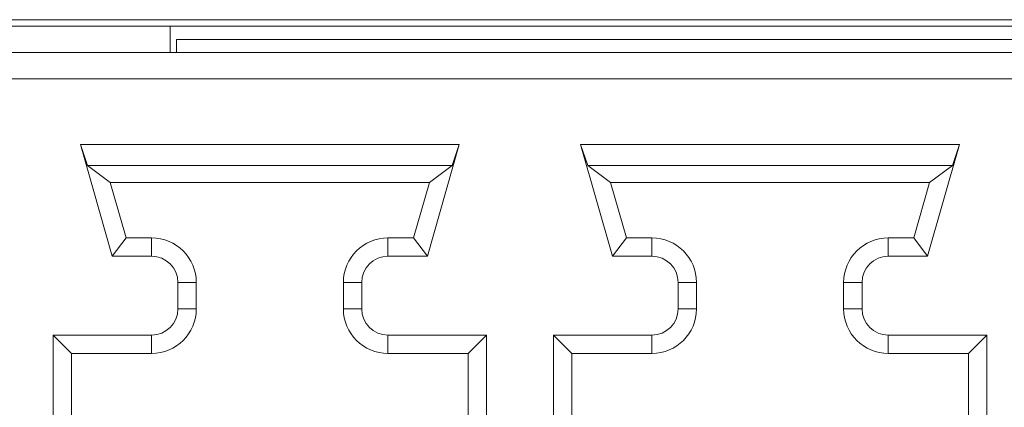
# Model space of a CAD drawing. Units: inches. Extents: x 73 to 576, y 160 to 522.
# Drawn here: x 218 to 224, y 497 to 499 of the extents above; entities that cross this region are included whole.
import ezdxf

# ---------------------------------------------------------------- set-up
doc = ezdxf.new("R2010")
doc.units = ezdxf.units.IN
doc.header["$MEASUREMENT"] = 0
for name, color, linetype in [('1-2-17-08-00DXF_CONTINUOUS_LINE', 7, 'Continuous'), ('1-2-17-13-03DXF_CONTINUOUS_LINE', 7, 'Continuous'), ('DH3-X393-200DXF_CONTINUOUS_LINE', 7, 'Continuous')]:
    doc.layers.add(name, color=color, linetype=linetype)

# ---------------------------------------------------------------- blocks, each defined once
blk = doc.blocks.new('block 738')
at = {"layer": 'DH3-X393-200DXF_CONTINUOUS_LINE', "color": 7, "lineweight": 9, "true_color": 0xffffff}
blk.add_lwpolyline([(218.982, 498.5595), (218.982, 498.7052)], dxfattribs=at)
blk = doc.blocks.new('block 745')
at = {"layer": 'DH3-X393-200DXF_CONTINUOUS_LINE', "color": 7, "lineweight": 9, "true_color": 0xffffff}
blk.add_lwpolyline([(227.0879, 498.7052), (180.521, 498.7052)], dxfattribs=at)
blk = doc.blocks.new('block 6597')
at = {"layer": '1-2-17-13-03DXF_CONTINUOUS_LINE', "color": 7, "lineweight": 9, "true_color": 0xffffff}
blk.add_lwpolyline([(219.0185, 498.5595), (219.0185, 498.6324)], dxfattribs=at)
blk = doc.blocks.new('block 6606')
at = {"layer": '1-2-17-13-03DXF_CONTINUOUS_LINE', "color": 7, "lineweight": 9, "true_color": 0xffffff}
blk.add_lwpolyline([(219.0185, 498.6324), (226.6874, 498.6324)], dxfattribs=at)
blk = doc.blocks.new('block 8013')
at = {"layer": '1-2-17-08-00DXF_CONTINUOUS_LINE', "color": 7, "lineweight": 9, "true_color": 0xffffff}
blk.add_lwpolyline([(218.3339, 496.9937), (218.3339, 493.6436)], dxfattribs=at)
blk = doc.blocks.new('block 8014')
at = {"layer": '1-2-17-08-00DXF_CONTINUOUS_LINE', "color": 7, "lineweight": 9, "true_color": 0xffffff}
blk.add_lwpolyline([(218.4356, 496.892), (218.4356, 494.073)], dxfattribs=at)
blk = doc.blocks.new('block 8017')
at = {"layer": '1-2-17-08-00DXF_CONTINUOUS_LINE', "color": 7, "lineweight": 9, "true_color": 0xffffff}
blk.add_lwpolyline([(218.8801, 496.892), (218.8801, 496.9937)], dxfattribs=at)
blk = doc.blocks.new('block 8018')
at = {"layer": '1-2-17-08-00DXF_CONTINUOUS_LINE', "color": 7, "lineweight": 9, "true_color": 0xffffff}
blk.add_lwpolyline([(218.8801, 497.4307), (218.8801, 497.5324)], dxfattribs=at)
blk = doc.blocks.new('block 8051')
at = {"layer": '1-2-17-08-00DXF_CONTINUOUS_LINE', "color": 7, "lineweight": 9, "true_color": 0xffffff}
blk.add_lwpolyline([(218.5244, 497.9341), (218.6508, 497.8388)], dxfattribs=at)
blk = doc.blocks.new('block 8060')
at = {"layer": '1-2-17-08-00DXF_CONTINUOUS_LINE', "color": 7, "lineweight": 9, "true_color": 0xffffff}
blk.add_lwpolyline([(218.3339, 496.9937), (218.4356, 496.892)], dxfattribs=at)
blk = doc.blocks.new('block 8067')
at = {"layer": '1-2-17-08-00DXF_CONTINUOUS_LINE', "color": 7, "lineweight": 9, "true_color": 0xffffff}
blk.add_lwpolyline([(220.4095, 497.4307), (220.3328, 497.5324)], dxfattribs=at)
blk = doc.blocks.new('block 8069')
at = {"layer": '1-2-17-08-00DXF_CONTINUOUS_LINE', "color": 7, "lineweight": 9, "true_color": 0xffffff}
blk.add_lwpolyline([(218.4847, 498.0497), (218.5244, 497.9341)], dxfattribs=at)
blk = doc.blocks.new('block 8072')
at = {"layer": '1-2-17-08-00DXF_CONTINUOUS_LINE', "color": 7, "lineweight": 9, "true_color": 0xffffff}
blk.add_lwpolyline([(218.4847, 498.0497), (218.6616, 497.4307)], dxfattribs=at)
blk = doc.blocks.new('block 8073')
at = {"layer": '1-2-17-08-00DXF_CONTINUOUS_LINE', "color": 7, "lineweight": 9, "true_color": 0xffffff}
blk.add_lwpolyline([(218.7383, 497.5324), (218.6508, 497.8388)], dxfattribs=at)
blk = doc.blocks.new('block 8080')
at = {"layer": '1-2-17-08-00DXF_CONTINUOUS_LINE', "color": 7, "lineweight": 9, "true_color": 0xffffff}
blk.add_lwpolyline([(219.0257, 497.285), (219.0257, 497.1394)], dxfattribs=at)
blk = doc.blocks.new('block 8081')
at = {"layer": '1-2-17-08-00DXF_CONTINUOUS_LINE', "color": 7, "lineweight": 9, "true_color": 0xffffff}
blk.add_lwpolyline([(219.1274, 497.1394), (219.1274, 497.285)], dxfattribs=at)
blk = doc.blocks.new('block 8088')
at = {"layer": '1-2-17-08-00DXF_CONTINUOUS_LINE', "color": 7, "lineweight": 9, "true_color": 0xffffff}
blk.add_lwpolyline([(219.9436, 497.285), (219.9436, 497.1394)], dxfattribs=at)
blk = doc.blocks.new('block 8089')
at = {"layer": '1-2-17-08-00DXF_CONTINUOUS_LINE', "color": 7, "lineweight": 9, "true_color": 0xffffff}
blk.add_lwpolyline([(220.0453, 497.1394), (220.0453, 497.285)], dxfattribs=at)
blk = doc.blocks.new('block 8090')
at = {"layer": '1-2-17-08-00DXF_CONTINUOUS_LINE', "color": 7, "lineweight": 9, "true_color": 0xffffff}
blk.add_lwpolyline([(220.191, 497.5324), (220.191, 497.4307)], dxfattribs=at)
blk = doc.blocks.new('block 8091')
at = {"layer": '1-2-17-08-00DXF_CONTINUOUS_LINE', "color": 7, "lineweight": 9, "true_color": 0xffffff}
blk.add_lwpolyline([(220.191, 496.9937), (220.191, 496.892)], dxfattribs=at)
blk = doc.blocks.new('block 8094')
at = {"layer": '1-2-17-08-00DXF_CONTINUOUS_LINE', "color": 7, "lineweight": 9, "true_color": 0xffffff}
blk.add_lwpolyline([(220.6355, 496.892), (220.6355, 494.073)], dxfattribs=at)
blk = doc.blocks.new('block 8095')
at = {"layer": '1-2-17-08-00DXF_CONTINUOUS_LINE', "color": 7, "lineweight": 9, "true_color": 0xffffff}
blk.add_lwpolyline([(220.7372, 493.6436), (220.7372, 496.9937)], dxfattribs=at)
blk = doc.blocks.new('block 8096')
at = {"layer": '1-2-17-08-00DXF_CONTINUOUS_LINE', "color": 7, "lineweight": 9, "true_color": 0xffffff}
blk.add_lwpolyline([(221.1086, 496.9937), (221.1086, 493.6436)], dxfattribs=at)
blk = doc.blocks.new('block 8097')
at = {"layer": '1-2-17-08-00DXF_CONTINUOUS_LINE', "color": 7, "lineweight": 9, "true_color": 0xffffff}
blk.add_lwpolyline([(221.2103, 496.892), (221.2103, 494.073)], dxfattribs=at)
blk = doc.blocks.new('block 8100')
at = {"layer": '1-2-17-08-00DXF_CONTINUOUS_LINE', "color": 7, "lineweight": 9, "true_color": 0xffffff}
blk.add_lwpolyline([(221.6549, 496.892), (221.6549, 496.9937)], dxfattribs=at)
blk = doc.blocks.new('block 8101')
at = {"layer": '1-2-17-08-00DXF_CONTINUOUS_LINE', "color": 7, "lineweight": 9, "true_color": 0xffffff}
blk.add_lwpolyline([(221.6549, 497.4307), (221.6549, 497.5324)], dxfattribs=at)
blk = doc.blocks.new('block 8102')
at = {"layer": '1-2-17-08-00DXF_CONTINUOUS_LINE', "color": 7, "lineweight": 9, "true_color": 0xffffff}
blk.add_lwpolyline([(221.8005, 497.285), (221.8005, 497.1394)], dxfattribs=at)
blk = doc.blocks.new('block 8103')
at = {"layer": '1-2-17-08-00DXF_CONTINUOUS_LINE', "color": 7, "lineweight": 9, "true_color": 0xffffff}
blk.add_lwpolyline([(221.9022, 497.1394), (221.9022, 497.285)], dxfattribs=at)
blk = doc.blocks.new('block 8110')
at = {"layer": '1-2-17-08-00DXF_CONTINUOUS_LINE', "color": 7, "lineweight": 9, "true_color": 0xffffff}
blk.add_lwpolyline([(222.7184, 497.285), (222.7184, 497.1394)], dxfattribs=at)
blk = doc.blocks.new('block 8111')
at = {"layer": '1-2-17-08-00DXF_CONTINUOUS_LINE', "color": 7, "lineweight": 9, "true_color": 0xffffff}
blk.add_lwpolyline([(222.8201, 497.1394), (222.8201, 497.285)], dxfattribs=at)
blk = doc.blocks.new('block 8112')
at = {"layer": '1-2-17-08-00DXF_CONTINUOUS_LINE', "color": 7, "lineweight": 9, "true_color": 0xffffff}
blk.add_lwpolyline([(222.9658, 497.5324), (222.9658, 497.4307)], dxfattribs=at)
blk = doc.blocks.new('block 8113')
at = {"layer": '1-2-17-08-00DXF_CONTINUOUS_LINE', "color": 7, "lineweight": 9, "true_color": 0xffffff}
blk.add_lwpolyline([(222.9658, 496.9937), (222.9658, 496.892)], dxfattribs=at)
blk = doc.blocks.new('block 8116')
at = {"layer": '1-2-17-08-00DXF_CONTINUOUS_LINE', "color": 7, "lineweight": 9, "true_color": 0xffffff}
blk.add_lwpolyline([(223.4103, 496.892), (223.4103, 494.073)], dxfattribs=at)
blk = doc.blocks.new('block 8117')
at = {"layer": '1-2-17-08-00DXF_CONTINUOUS_LINE', "color": 7, "lineweight": 9, "true_color": 0xffffff}
blk.add_lwpolyline([(223.512, 493.6436), (223.512, 496.9937)], dxfattribs=at)
blk = doc.blocks.new('block 8127')
at = {"layer": '1-2-17-08-00DXF_CONTINUOUS_LINE', "color": 7, "lineweight": 9, "true_color": 0xffffff}
blk.add_lwpolyline([(220.4203, 497.8388), (220.3328, 497.5324)], dxfattribs=at)
blk = doc.blocks.new('block 8128')
at = {"layer": '1-2-17-08-00DXF_CONTINUOUS_LINE', "color": 7, "lineweight": 9, "true_color": 0xffffff}
blk.add_lwpolyline([(220.4095, 497.4307), (220.5864, 498.0497)], dxfattribs=at)
blk = doc.blocks.new('block 8130')
at = {"layer": '1-2-17-08-00DXF_CONTINUOUS_LINE', "color": 7, "lineweight": 9, "true_color": 0xffffff}
blk.add_lwpolyline([(220.5864, 498.0497), (220.5467, 497.9341)], dxfattribs=at)
blk = doc.blocks.new('block 8133')
at = {"layer": '1-2-17-08-00DXF_CONTINUOUS_LINE', "color": 7, "lineweight": 9, "true_color": 0xffffff}
blk.add_lwpolyline([(218.6616, 497.4307), (218.7383, 497.5324)], dxfattribs=at)
blk = doc.blocks.new('block 8646')
at = {"layer": '1-2-17-08-00DXF_CONTINUOUS_LINE', "color": 7, "lineweight": 9, "true_color": 0xffffff}
blk.add_lwpolyline([(218.4356, 496.892), (218.8801, 496.892)], dxfattribs=at)
blk = doc.blocks.new('block 8647')
at = {"layer": '1-2-17-08-00DXF_CONTINUOUS_LINE', "color": 7, "lineweight": 9, "true_color": 0xffffff}
blk.add_lwpolyline([(220.191, 496.892), (220.6355, 496.892)], dxfattribs=at)
blk = doc.blocks.new('block 8648')
at = {"layer": '1-2-17-08-00DXF_CONTINUOUS_LINE', "color": 7, "lineweight": 9, "true_color": 0xffffff}
blk.add_lwpolyline([(221.2103, 496.892), (221.6549, 496.892)], dxfattribs=at)
blk = doc.blocks.new('block 8649')
at = {"layer": '1-2-17-08-00DXF_CONTINUOUS_LINE', "color": 7, "lineweight": 9, "true_color": 0xffffff}
blk.add_lwpolyline([(222.9658, 496.892), (223.4103, 496.892)], dxfattribs=at)
blk = doc.blocks.new('block 8714')
at = {"layer": '1-2-17-08-00DXF_CONTINUOUS_LINE', "color": 7, "lineweight": 9, "true_color": 0xffffff}
blk.add_lwpolyline([(223.512, 496.9937), (222.9658, 496.9937)], dxfattribs=at)
blk = doc.blocks.new('block 8715')
at = {"layer": '1-2-17-08-00DXF_CONTINUOUS_LINE', "color": 7, "lineweight": 9, "true_color": 0xffffff}
blk.add_lwpolyline([(221.6549, 496.9937), (221.1086, 496.9937)], dxfattribs=at)
blk = doc.blocks.new('block 8716')
at = {"layer": '1-2-17-08-00DXF_CONTINUOUS_LINE', "color": 7, "lineweight": 9, "true_color": 0xffffff}
blk.add_lwpolyline([(220.7372, 496.9937), (220.191, 496.9937)], dxfattribs=at)
blk = doc.blocks.new('block 8717')
at = {"layer": '1-2-17-08-00DXF_CONTINUOUS_LINE', "color": 7, "lineweight": 9, "true_color": 0xffffff}
blk.add_lwpolyline([(218.8801, 496.9937), (218.3339, 496.9937)], dxfattribs=at)
blk = doc.blocks.new('block 8770')
at = {"layer": '1-2-17-08-00DXF_CONTINUOUS_LINE', "color": 7, "lineweight": 9, "true_color": 0xffffff}
blk.add_lwpolyline([(219.0257, 497.1394), (219.1274, 497.1394)], dxfattribs=at)
blk = doc.blocks.new('block 8771')
at = {"layer": '1-2-17-08-00DXF_CONTINUOUS_LINE', "color": 7, "lineweight": 9, "true_color": 0xffffff}
blk.add_lwpolyline([(219.9436, 497.1394), (220.0453, 497.1394)], dxfattribs=at)
blk = doc.blocks.new('block 8772')
at = {"layer": '1-2-17-08-00DXF_CONTINUOUS_LINE', "color": 7, "lineweight": 9, "true_color": 0xffffff}
blk.add_lwpolyline([(221.8005, 497.1394), (221.9022, 497.1394)], dxfattribs=at)
blk = doc.blocks.new('block 8773')
at = {"layer": '1-2-17-08-00DXF_CONTINUOUS_LINE', "color": 7, "lineweight": 9, "true_color": 0xffffff}
blk.add_lwpolyline([(222.7184, 497.1394), (222.8201, 497.1394)], dxfattribs=at)
blk = doc.blocks.new('block 8842')
at = {"layer": '1-2-17-08-00DXF_CONTINUOUS_LINE', "color": 7, "lineweight": 9, "true_color": 0xffffff}
blk.add_lwpolyline([(222.8201, 497.285), (222.7184, 497.285)], dxfattribs=at)
blk = doc.blocks.new('block 8843')
at = {"layer": '1-2-17-08-00DXF_CONTINUOUS_LINE', "color": 7, "lineweight": 9, "true_color": 0xffffff}
blk.add_lwpolyline([(221.9022, 497.285), (221.8005, 497.285)], dxfattribs=at)
blk = doc.blocks.new('block 8844')
at = {"layer": '1-2-17-08-00DXF_CONTINUOUS_LINE', "color": 7, "lineweight": 9, "true_color": 0xffffff}
blk.add_lwpolyline([(220.0453, 497.285), (219.9436, 497.285)], dxfattribs=at)
blk = doc.blocks.new('block 8845')
at = {"layer": '1-2-17-08-00DXF_CONTINUOUS_LINE', "color": 7, "lineweight": 9, "true_color": 0xffffff}
blk.add_lwpolyline([(219.1274, 497.285), (219.0257, 497.285)], dxfattribs=at)
blk = doc.blocks.new('block 8898')
at = {"layer": '1-2-17-08-00DXF_CONTINUOUS_LINE', "color": 7, "lineweight": 9, "true_color": 0xffffff}
blk.add_lwpolyline([(218.6616, 497.4307), (218.8801, 497.4307)], dxfattribs=at)
blk = doc.blocks.new('block 8899')
at = {"layer": '1-2-17-08-00DXF_CONTINUOUS_LINE', "color": 7, "lineweight": 9, "true_color": 0xffffff}
blk.add_lwpolyline([(220.191, 497.4307), (220.4095, 497.4307)], dxfattribs=at)
blk = doc.blocks.new('block 8900')
at = {"layer": '1-2-17-08-00DXF_CONTINUOUS_LINE', "color": 7, "lineweight": 9, "true_color": 0xffffff}
blk.add_lwpolyline([(221.4364, 497.4307), (221.6549, 497.4307)], dxfattribs=at)
blk = doc.blocks.new('block 8901')
at = {"layer": '1-2-17-08-00DXF_CONTINUOUS_LINE', "color": 7, "lineweight": 9, "true_color": 0xffffff}
blk.add_lwpolyline([(222.9658, 497.4307), (223.1843, 497.4307)], dxfattribs=at)
blk = doc.blocks.new('block 8966')
at = {"layer": '1-2-17-08-00DXF_CONTINUOUS_LINE', "color": 7, "lineweight": 9, "true_color": 0xffffff}
blk.add_lwpolyline([(223.1076, 497.5324), (222.9658, 497.5324)], dxfattribs=at)
blk = doc.blocks.new('block 8967')
at = {"layer": '1-2-17-08-00DXF_CONTINUOUS_LINE', "color": 7, "lineweight": 9, "true_color": 0xffffff}
blk.add_lwpolyline([(221.6549, 497.5324), (221.5131, 497.5324)], dxfattribs=at)
blk = doc.blocks.new('block 8968')
at = {"layer": '1-2-17-08-00DXF_CONTINUOUS_LINE', "color": 7, "lineweight": 9, "true_color": 0xffffff}
blk.add_lwpolyline([(220.3328, 497.5324), (220.191, 497.5324)], dxfattribs=at)
blk = doc.blocks.new('block 8969')
at = {"layer": '1-2-17-08-00DXF_CONTINUOUS_LINE', "color": 7, "lineweight": 9, "true_color": 0xffffff}
blk.add_lwpolyline([(218.8801, 497.5324), (218.7383, 497.5324)], dxfattribs=at)
blk = doc.blocks.new('block 9023')
at = {"layer": '1-2-17-08-00DXF_CONTINUOUS_LINE', "color": 7, "lineweight": 9, "true_color": 0xffffff}
blk.add_lwpolyline([(218.6508, 497.8388), (220.4203, 497.8388)], dxfattribs=at)
blk = doc.blocks.new('block 9024')
at = {"layer": '1-2-17-08-00DXF_CONTINUOUS_LINE', "color": 7, "lineweight": 9, "true_color": 0xffffff}
blk.add_lwpolyline([(221.4255, 497.8388), (223.1951, 497.8388)], dxfattribs=at)
blk = doc.blocks.new('block 9057')
at = {"layer": '1-2-17-08-00DXF_CONTINUOUS_LINE', "color": 7, "lineweight": 9, "true_color": 0xffffff}
blk.add_lwpolyline([(223.3215, 497.9341), (221.2991, 497.9341)], dxfattribs=at)
blk = doc.blocks.new('block 9058')
at = {"layer": '1-2-17-08-00DXF_CONTINUOUS_LINE', "color": 7, "lineweight": 9, "true_color": 0xffffff}
blk.add_lwpolyline([(220.5467, 497.9341), (218.5244, 497.9341)], dxfattribs=at)
blk = doc.blocks.new('block 9089')
at = {"layer": '1-2-17-08-00DXF_CONTINUOUS_LINE', "color": 7, "lineweight": 9, "true_color": 0xffffff}
blk.add_lwpolyline([(223.3611, 498.0497), (221.2595, 498.0497)], dxfattribs=at)
blk = doc.blocks.new('block 9090')
at = {"layer": '1-2-17-08-00DXF_CONTINUOUS_LINE', "color": 7, "lineweight": 9, "true_color": 0xffffff}
blk.add_lwpolyline([(220.5864, 498.0497), (218.4847, 498.0497)], dxfattribs=at)
blk = doc.blocks.new('block 9105')
at = {"layer": '1-2-17-08-00DXF_CONTINUOUS_LINE', "color": 7, "lineweight": 9, "true_color": 0xffffff}
blk.add_lwpolyline([(203.9865, 498.4139), (226.7602, 498.4139)], dxfattribs=at)
blk = doc.blocks.new('block 9108')
at = {"layer": '1-2-17-08-00DXF_CONTINUOUS_LINE', "color": 7, "lineweight": 9, "true_color": 0xffffff}
blk.add_lwpolyline([(221.2991, 497.9341), (221.4255, 497.8388)], dxfattribs=at)
blk = doc.blocks.new('block 9110')
at = {"layer": '1-2-17-08-00DXF_CONTINUOUS_LINE', "color": 7, "lineweight": 9, "true_color": 0xffffff}
blk.add_lwpolyline([(221.1086, 496.9937), (221.2103, 496.892)], dxfattribs=at)
blk = doc.blocks.new('block 9117')
at = {"layer": '1-2-17-08-00DXF_CONTINUOUS_LINE', "color": 7, "lineweight": 9, "true_color": 0xffffff}
blk.add_lwpolyline([(223.1843, 497.4307), (223.1076, 497.5324)], dxfattribs=at)
blk = doc.blocks.new('block 9119')
at = {"layer": '1-2-17-08-00DXF_CONTINUOUS_LINE', "color": 7, "lineweight": 9, "true_color": 0xffffff}
blk.add_lwpolyline([(221.2595, 498.0497), (221.2991, 497.9341)], dxfattribs=at)
blk = doc.blocks.new('block 9121')
at = {"layer": '1-2-17-08-00DXF_CONTINUOUS_LINE', "color": 7, "lineweight": 9, "true_color": 0xffffff}
blk.add_lwpolyline([(221.2595, 498.0497), (221.4364, 497.4307)], dxfattribs=at)
blk = doc.blocks.new('block 9122')
at = {"layer": '1-2-17-08-00DXF_CONTINUOUS_LINE', "color": 7, "lineweight": 9, "true_color": 0xffffff}
blk.add_lwpolyline([(221.5131, 497.5324), (221.4255, 497.8388)], dxfattribs=at)
blk = doc.blocks.new('block 9154')
at = {"layer": '1-2-17-08-00DXF_CONTINUOUS_LINE', "color": 7, "lineweight": 9, "true_color": 0xffffff}
blk.add_lwpolyline([(223.1951, 497.8388), (223.1076, 497.5324)], dxfattribs=at)
blk = doc.blocks.new('block 9155')
at = {"layer": '1-2-17-08-00DXF_CONTINUOUS_LINE', "color": 7, "lineweight": 9, "true_color": 0xffffff}
blk.add_lwpolyline([(223.1843, 497.4307), (223.3611, 498.0497)], dxfattribs=at)
blk = doc.blocks.new('block 9158')
at = {"layer": '1-2-17-08-00DXF_CONTINUOUS_LINE', "color": 7, "lineweight": 9, "true_color": 0xffffff}
blk.add_lwpolyline([(223.3611, 498.0497), (223.3215, 497.9341)], dxfattribs=at)
blk = doc.blocks.new('block 9160')
at = {"layer": '1-2-17-08-00DXF_CONTINUOUS_LINE', "color": 7, "lineweight": 9, "true_color": 0xffffff}
blk.add_lwpolyline([(221.4364, 497.4307), (221.5131, 497.5324)], dxfattribs=at)
blk = doc.blocks.new('block 9168')
at = {"layer": '1-2-17-08-00DXF_CONTINUOUS_LINE', "color": 7, "lineweight": 9, "true_color": 0xffffff}
blk.add_lwpolyline([(220.7372, 496.9937), (220.6355, 496.892)], dxfattribs=at)
blk = doc.blocks.new('block 9173')
at = {"layer": '1-2-17-08-00DXF_CONTINUOUS_LINE', "color": 7, "lineweight": 9, "true_color": 0xffffff}
blk.add_lwpolyline([(223.512, 496.9937), (223.4103, 496.892)], dxfattribs=at)
blk = doc.blocks.new('block 9176')
at = {"layer": '1-2-17-08-00DXF_CONTINUOUS_LINE', "color": 7, "lineweight": 9, "true_color": 0xffffff}
blk.add_lwpolyline([(220.5467, 497.9341), (220.4203, 497.8388)], dxfattribs=at)
blk = doc.blocks.new('block 9179')
at = {"layer": '1-2-17-08-00DXF_CONTINUOUS_LINE', "color": 7, "lineweight": 9, "true_color": 0xffffff}
blk.add_lwpolyline([(226.7602, 498.5595), (203.9865, 498.5595)], dxfattribs=at)
blk = doc.blocks.new('block 9183')
at = {"layer": '1-2-17-08-00DXF_CONTINUOUS_LINE', "color": 7, "lineweight": 9, "true_color": 0xffffff}
blk.add_lwpolyline([(227.0879, 498.7416), (203.6588, 498.7416)], dxfattribs=at)
blk = doc.blocks.new('block 9251')
at = {"layer": '1-2-17-08-00DXF_CONTINUOUS_LINE', "color": 7, "lineweight": 9, "true_color": 0xffffff}
blk.add_lwpolyline([(223.3215, 497.9341), (223.1951, 497.8388)], dxfattribs=at)
blk = doc.blocks.new('block 10380')
at = {"layer": '1-2-17-08-00DXF_CONTINUOUS_LINE', "color": 7, "lineweight": 9, "true_color": 0xffffff}
blk.add_open_spline([(219.9436, 497.1394), (219.9436, 497.0028), (220.0544, 496.892), (220.191, 496.892)], degree=3, dxfattribs=at)
blk = doc.blocks.new('block 10381')
at = {"layer": '1-2-17-08-00DXF_CONTINUOUS_LINE', "color": 7, "lineweight": 9, "true_color": 0xffffff}
blk.add_open_spline([(218.8801, 496.892), (219.0167, 496.892), (219.1274, 497.0028), (219.1274, 497.1394)], degree=3, dxfattribs=at)
blk = doc.blocks.new('block 10385')
at = {"layer": '1-2-17-08-00DXF_CONTINUOUS_LINE', "color": 7, "lineweight": 9, "true_color": 0xffffff}
blk.add_open_spline([(222.7184, 497.1394), (222.7184, 497.0028), (222.8292, 496.892), (222.9658, 496.892)], degree=3, dxfattribs=at)
blk = doc.blocks.new('block 10386')
at = {"layer": '1-2-17-08-00DXF_CONTINUOUS_LINE', "color": 7, "lineweight": 9, "true_color": 0xffffff}
blk.add_open_spline([(221.6549, 496.892), (221.7915, 496.892), (221.9022, 497.0028), (221.9022, 497.1394)], degree=3, dxfattribs=at)
blk = doc.blocks.new('block 10387')
at = {"layer": '1-2-17-08-00DXF_CONTINUOUS_LINE', "color": 7, "lineweight": 9, "true_color": 0xffffff}
blk.add_open_spline([(222.8201, 497.1394), (222.8201, 497.0589), (222.8853, 496.9937), (222.9658, 496.9937)], degree=3, dxfattribs=at)
blk = doc.blocks.new('block 10388')
at = {"layer": '1-2-17-08-00DXF_CONTINUOUS_LINE', "color": 7, "lineweight": 9, "true_color": 0xffffff}
blk.add_open_spline([(221.6549, 496.9937), (221.7353, 496.9937), (221.8005, 497.0589), (221.8005, 497.1394)], degree=3, dxfattribs=at)
blk = doc.blocks.new('block 10392')
at = {"layer": '1-2-17-08-00DXF_CONTINUOUS_LINE', "color": 7, "lineweight": 9, "true_color": 0xffffff}
blk.add_open_spline([(220.0453, 497.1394), (220.0453, 497.0589), (220.1106, 496.9937), (220.191, 496.9937)], degree=3, dxfattribs=at)
blk = doc.blocks.new('block 10393')
at = {"layer": '1-2-17-08-00DXF_CONTINUOUS_LINE', "color": 7, "lineweight": 9, "true_color": 0xffffff}
blk.add_open_spline([(218.8801, 496.9937), (218.9605, 496.9937), (219.0257, 497.0589), (219.0257, 497.1394)], degree=3, dxfattribs=at)
blk = doc.blocks.new('block 10394')
at = {"layer": '1-2-17-08-00DXF_CONTINUOUS_LINE', "color": 7, "lineweight": 9, "true_color": 0xffffff}
blk.add_open_spline([(220.191, 497.5324), (220.0544, 497.5324), (219.9436, 497.4216), (219.9436, 497.285)], degree=3, dxfattribs=at)
blk = doc.blocks.new('block 10395')
at = {"layer": '1-2-17-08-00DXF_CONTINUOUS_LINE', "color": 7, "lineweight": 9, "true_color": 0xffffff}
blk.add_open_spline([(219.1274, 497.285), (219.1274, 497.4216), (219.0167, 497.5324), (218.8801, 497.5324)], degree=3, dxfattribs=at)
blk = doc.blocks.new('block 10399')
at = {"layer": '1-2-17-08-00DXF_CONTINUOUS_LINE', "color": 7, "lineweight": 9, "true_color": 0xffffff}
blk.add_open_spline([(222.9658, 497.5324), (222.8292, 497.5324), (222.7184, 497.4216), (222.7184, 497.285)], degree=3, dxfattribs=at)
blk = doc.blocks.new('block 10400')
at = {"layer": '1-2-17-08-00DXF_CONTINUOUS_LINE', "color": 7, "lineweight": 9, "true_color": 0xffffff}
blk.add_open_spline([(221.9022, 497.285), (221.9022, 497.4216), (221.7915, 497.5324), (221.6549, 497.5324)], degree=3, dxfattribs=at)
blk = doc.blocks.new('block 10401')
at = {"layer": '1-2-17-08-00DXF_CONTINUOUS_LINE', "color": 7, "lineweight": 9, "true_color": 0xffffff}
blk.add_open_spline([(222.9658, 497.4307), (222.8853, 497.4307), (222.8201, 497.3655), (222.8201, 497.285)], degree=3, dxfattribs=at)
blk = doc.blocks.new('block 10402')
at = {"layer": '1-2-17-08-00DXF_CONTINUOUS_LINE', "color": 7, "lineweight": 9, "true_color": 0xffffff}
blk.add_open_spline([(221.8005, 497.285), (221.8005, 497.3655), (221.7353, 497.4307), (221.6549, 497.4307)], degree=3, dxfattribs=at)
blk = doc.blocks.new('block 10406')
at = {"layer": '1-2-17-08-00DXF_CONTINUOUS_LINE', "color": 7, "lineweight": 9, "true_color": 0xffffff}
blk.add_open_spline([(220.191, 497.4307), (220.1106, 497.4307), (220.0453, 497.3655), (220.0453, 497.285)], degree=3, dxfattribs=at)
blk = doc.blocks.new('block 10407')
at = {"layer": '1-2-17-08-00DXF_CONTINUOUS_LINE', "color": 7, "lineweight": 9, "true_color": 0xffffff}
blk.add_open_spline([(219.0257, 497.285), (219.0257, 497.3655), (218.9605, 497.4307), (218.8801, 497.4307)], degree=3, dxfattribs=at)

msp = doc.modelspace()

# ---------------------------------------------------------------- block references
at = {"layer": '1-2-17-08-00DXF_CONTINUOUS_LINE'}
for name in ['block 9183', 'block 9179', 'block 9105', 'block 8069', 'block 8072', 'block 9090', 'block 8128', 'block 8130', 'block 9089', 'block 9119', 'block 9121', 'block 9155', 'block 9158', 'block 8051', 'block 9058', 'block 9176', 'block 9057', 'block 9108', 'block 9251', 'block 8073', 'block 9023', 'block 8127', 'block 9024', 'block 9122', 'block 9154', 'block 8133', 'block 8969', 'block 8018', 'block 10395', 'block 10394', 'block 8090', 'block 8968', 'block 8067', 'block 9160', 'block 8967', 'block 8101', 'block 10400', 'block 10399', 'block 8112', 'block 8966', 'block 9117', 'block 8898', 'block 10407', 'block 10406', 'block 8899', 'block 8900', 'block 10402', 'block 10401', 'block 8901', 'block 8080', 'block 8845', 'block 8081', 'block 8088', 'block 8844', 'block 8089', 'block 8102', 'block 8843', 'block 8103', 'block 8110', 'block 8842', 'block 8111', 'block 10381', 'block 10393', 'block 8770', 'block 8771', 'block 10380', 'block 10392', 'block 10386', 'block 10388', 'block 8772', 'block 8773', 'block 10385', 'block 10387', 'block 8013', 'block 8060', 'block 8717', 'block 8017', 'block 8091', 'block 8716', 'block 9168', 'block 8095', 'block 8096', 'block 8715', 'block 9110', 'block 8100', 'block 8113', 'block 8714', 'block 9173', 'block 8117', 'block 8014', 'block 8646', 'block 8647', 'block 8094', 'block 8097', 'block 8648', 'block 8649', 'block 8116']:
    msp.add_blockref(name, (0, 0), dxfattribs=at)
at = {"layer": '1-2-17-13-03DXF_CONTINUOUS_LINE'}
for name in ['block 6597', 'block 6606']:
    msp.add_blockref(name, (0, 0), dxfattribs=at)
at = {"layer": 'DH3-X393-200DXF_CONTINUOUS_LINE'}
for name in ['block 745', 'block 738']:
    msp.add_blockref(name, (0, 0), dxfattribs=at)

doc.saveas('drawing.dxf')
